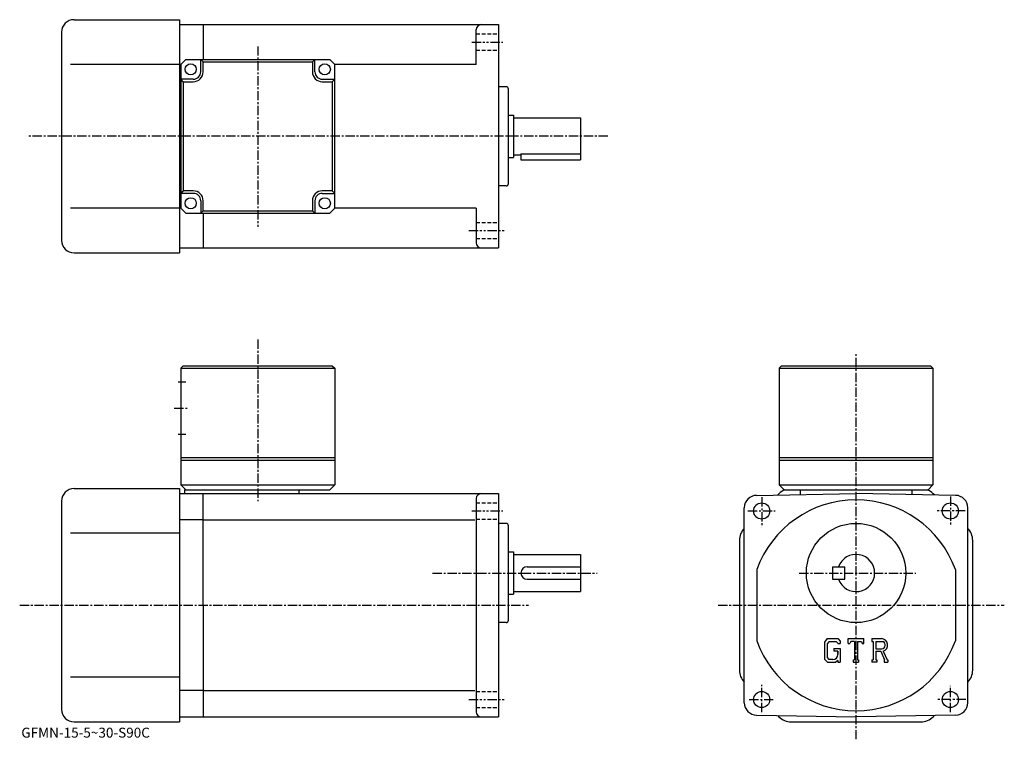
# Model space of a CAD drawing. Extents: x -14 to 383, y -5 to 285.
import ezdxf

# ---------------------------------------------------------------- set-up
doc = ezdxf.new("R2010")
doc.units = 0
doc.header["$LTSCALE"] = 3
for name, pattern in [('CENTER', [2, 1.25, -0.25, 0.25, -0.25]), ('DASHED', [0.75, 0.5, -0.25]), ('PHANTOM', [2.5, 1.25, -0.25, 0.25, -0.25, 0.25, -0.25])]:
    doc.linetypes.add(name, pattern=pattern)
doc.layers.get('0').update_dxf_attribs({"linetype": 'CONTINUOUS'})
doc.styles.get("Standard").update_dxf_attribs({"font": 'txt', "bigfont": 'BIGFONT'})

msp = doc.modelspace()

# ---------------------------------------------------------------- linework, layer by layer
at = {"linetype": 'CONTINUOUS'}
for p, q in [((8.25, 285.367493), (50.75, 285.367493)), ((50.75, 285.367493), (50.75, 191.367493)), ((50.75, 283.367493), (60.25008, 283.367493)), ((60.25008, 283.367493), (179.250076, 283.367493)), ((60.25008, 283.367493), (60.25008, 269.367493)), ((179.25, 283.367493), (179.25, 193.367493)), ((3.25, 280.367493), (3.25, 196.367493)), ((170.250076, 267.367493), (170.250076, 281.367493)), ((50.75, 267.367493), (6.77499, 267.367493)), ((51.249989, 267.367493), (50.75, 267.367493)), ((51.249989, 267.367493), (53.249989, 269.367493)), ((51.249989, 267.367493), (51.249989, 209.367477)), ((53.249989, 269.367493), (111.249992, 269.367493)), ((59.249989, 264.367493), (59.249989, 269.367493)), ((60.249989, 268.367493), (59.249989, 269.367493)), ((60.249989, 268.367493), (104.249992, 268.367493)), ((60.249989, 264.367493), (60.249989, 268.367493)), ((104.249992, 268.367493), (105.249992, 269.367493)), ((104.249992, 268.367493), (104.249992, 264.367493)), ((105.249992, 264.367493), (105.249992, 269.367493)), ((111.249992, 269.367493), (113.249992, 267.367493)), ((170.250076, 267.367493), (113.249992, 267.367493)), ((113.249992, 209.367477), (113.249992, 267.367493)), ((56.249989, 261.367493), (51.249989, 261.367493)), ((52.249989, 260.367493), (51.249989, 261.367493)), ((52.249989, 260.367493), (56.249989, 260.367493)), ((52.249989, 260.367493), (52.249989, 216.367477)), ((108.249992, 261.367493), (113.249992, 261.367493)), ((108.249992, 260.367493), (112.249992, 260.367493)), ((112.249992, 260.367493), (113.249992, 261.367493)), ((112.249992, 260.367493), (112.249992, 216.367477)), ((182.25, 258.367493), (179.25, 258.367493)), ((183.25, 219.367493), (183.25, 257.367493)), ((183.25, 246.867493), (185.25, 246.867493)), ((185.25, 246.867493), (185.25, 229.867493)), ((185.25, 245.867493), (212.25, 245.867493)), ((212.25, 245.867493), (212.25, 228.867493)), ((185.25, 230.867493), (188.25, 230.867493)), ((188.25, 231.296494), (188.25, 228.867493)), ((188.25, 231.296494), (212.25, 231.296494)), ((183.25, 229.867493), (185.25, 229.867493)), ((188.25, 228.867493), (212.25, 228.867493)), ((182.25, 218.367493), (179.25, 218.367493)), ((52.249989, 216.367477), (51.249989, 215.367477)), ((56.249989, 215.367477), (51.249989, 215.367477)), ((56.249989, 216.367477), (52.249989, 216.367477)), ((112.249992, 216.367477), (108.249992, 216.367477)), ((108.249992, 215.367477), (113.249992, 215.367477)), ((112.249992, 216.367477), (113.249992, 215.367477)), ((59.249989, 212.367477), (59.249989, 207.367477)), ((60.249989, 208.367477), (60.249989, 212.367477)), ((104.249992, 212.367477), (104.249992, 208.367477)), ((105.249992, 212.367477), (105.249992, 207.367477)), ((50.75, 209.367508), (6.77499, 209.367508)), ((51.249989, 209.367493), (50.75, 209.367493)), ((51.249989, 209.367477), (53.249989, 207.367477)), ((53.249989, 207.367477), (111.249992, 207.367477)), ((60.249989, 208.367477), (59.249989, 207.367477)), ((60.249989, 208.367477), (104.249992, 208.367477)), ((60.25008, 207.367477), (60.25008, 193.367508)), ((104.249992, 208.367477), (105.249992, 207.367477)), ((113.249992, 209.367477), (111.249992, 207.367477)), ((170.250076, 209.367493), (113.249992, 209.367493)), ((170.250076, 209.367493), (170.250076, 195.367477)), ((8.25, 191.367493), (50.75, 191.367493)), ((50.75, 193.367508), (60.25008, 193.367508)), ((60.25008, 193.367508), (179.250076, 193.367508)), ((51.249989, 144.847183), (52.249989, 145.847183)), ((51.249989, 144.847183), (113.250008, 144.847214)), ((51.249989, 144.847183), (51.249989, 97.847198)), ((52.249989, 145.847183), (112.250008, 145.847214)), ((112.250008, 145.847214), (113.250008, 144.847214)), ((113.250008, 144.847214), (113.250008, 97.847183)), ((293.25, 145.847183), (292.25, 144.847183)), ((292.25, 144.847183), (292.25, 97.847183)), ((292.25, 144.847183), (354.25, 144.847183)), ((293.25, 145.847183), (353.25, 145.847183)), ((353.25, 145.847183), (354.25, 144.847183)), ((354.25, 144.847183), (354.25, 97.847183)), ((50.124989, 139.347214), (53.249989, 139.347214)), ((50.124989, 118.347198), (53.249989, 118.347198)), ((51.249989, 108.847198), (113.250008, 108.847198)), ((51.249989, 107.847198), (113.250008, 107.847198)), ((292.25, 108.847183), (354.25, 108.847183)), ((292.25, 107.847183), (354.25, 107.847183)), ((8.25, 96.347183), (50.75, 96.347183)), ((50.75, 96.347183), (50.75, 2.347187)), ((51.249989, 97.847198), (53.249989, 95.847198)), ((51.249989, 97.847198), (113.250008, 97.847183)), ((52.749989, 95.847198), (111.250008, 95.847183)), ((52.749989, 95.847183), (52.749989, 94.347183)), ((98.749992, 95.847183), (98.749992, 94.347183)), ((113.250008, 97.847183), (111.250008, 95.847183)), ((292.25, 97.847183), (294.25, 95.847183)), ((292.25, 97.847183), (354.25, 97.847183)), ((294.25, 95.847183), (352.25, 95.847183)), ((300.75, 95.847183), (300.75, 93.95446)), ((345.75, 95.847183), (345.75, 93.954445)), ((354.25, 97.847183), (352.25, 95.847183)), ((3.25, 91.347183), (3.25, 7.347177)), ((50.75, 94.347183), (60.25, 94.347183)), ((60.25, 49.347187), (60.25, 94.347183)), ((60.25, 94.347183), (179.25, 94.347183)), ((170.25, 92.347183), (170.25, 6.347177)), ((179.25, 94.347183), (179.25, 4.347187)), ((283.162689, 93.647285), (323.25, 94.347183)), ((291.699188, 93.796387), (292.199707, 94.296989)), ((363.337189, 93.647491), (323.25, 94.347183)), ((354.80069, 93.796486), (354.300293, 94.296989)), ((278.25, 10.045997), (278.25, 88.648087)), ((368.25, 10.046137), (368.25, 88.648186)), ((60.25, 83.756485), (50.75, 83.756485)), ((60.25, 83.756485), (169.745895, 83.756485)), ((182.25, 82.347183), (179.25, 82.347183)), ((183.25, 43.347187), (183.25, 81.347183)), ((50.75, 78.347183), (6.77499, 78.347183)), ((276.25, 75.447685), (276.25, 23.246677)), ((370.25, 23.246687), (370.25, 75.447685)), ((183.25, 70.847183), (185.25, 70.847183)), ((185.25, 70.847183), (185.25, 53.847187)), ((185.25, 69.847183), (212.25, 69.847183)), ((212.25, 69.847183), (212.25, 54.847187)), ((190.75, 64.847183), (212.25, 64.847183)), ((283.25, 63.708588), (283.25, 34.985779)), ((313.75, 64.847183), (318.75, 64.847183)), ((313.75, 64.847183), (313.75, 59.847187)), ((318.75, 59.847187), (318.75, 64.847183)), ((363.25, 63.708588), (363.25, 34.985779)), ((190.75, 59.847187), (212.25, 59.847187)), ((313.75, 59.847187), (318.75, 59.847187)), ((183.25, 53.847187), (185.25, 53.847187)), ((185.25, 54.847187), (212.25, 54.847187)), ((60.25, 49.347187), (60.25, 4.347187)), ((182.25, 42.347187), (179.25, 42.347187)), ((311.65741, 35.909687), (310.5, 34.427689)), ((311.65741, 35.909687), (315.944, 35.909687)), ((315.944, 35.909687), (316.875, 34.876549)), ((320.0625, 33.917496), (320.0625, 35.909687)), ((320.0625, 35.909687), (326.4375, 35.909687)), ((326.4375, 33.917496), (326.4375, 35.909687)), ((329.625, 35.909687), (333.44751, 35.909687)), ((329.625, 35.909687), (329.625, 34.739277)), ((310.5, 34.427689), (310.5, 27.588037)), ((312.290588, 34.639668), (311.570801, 33.747166)), ((311.570801, 33.747166), (311.570801, 28.238108)), ((315.362488, 34.639668), (312.290588, 34.639668)), ((314.285187, 31.900408), (314.285187, 30.854507)), ((314.285187, 31.900408), (316.875, 31.900408)), ((315.953613, 34.068226), (315.350403, 34.639668)), ((315.953613, 34.068226), (315.953613, 33.917496)), ((315.953613, 33.917496), (316.875, 33.917496)), ((316.875, 34.876549), (316.875, 33.917496)), ((316.875, 31.900408), (316.875, 26.347187)), ((320.0625, 33.917496), (320.770111, 33.917496)), ((321.112488, 34.739277), (320.770111, 33.917496)), ((322.627411, 34.739277), (321.112488, 34.739277)), ((322.627411, 34.739277), (322.627411, 27.393087)), ((323.822815, 34.739277), (323.822815, 27.393087)), ((323.822815, 34.739277), (325.483795, 34.739277)), ((325.483795, 34.739277), (325.772614, 33.917496)), ((325.772614, 33.917496), (326.4375, 33.917496)), ((329.625, 34.739277), (330.098114, 34.739277)), ((330.098114, 34.739277), (330.098114, 27.343277)), ((331.193787, 34.739277), (331.193787, 31.813026)), ((331.193787, 34.739277), (334.168701, 34.737335)), ((331.193787, 31.813026), (333.648499, 31.813026)), ((311.570801, 28.238108), (312.302094, 27.467796)), ((315.953613, 30.854507), (314.285187, 30.854507)), ((315.953613, 30.854507), (315.953613, 29.459976)), ((315.953613, 29.858418), (315.953613, 30.655296)), ((331.193787, 30.817158), (331.193787, 27.343277)), ((331.193787, 30.817158), (333.234314, 30.817158)), ((333.234314, 30.817158), (334.729309, 27.343277)), ((334.151886, 30.903807), (335.731689, 27.343277)), ((310.5, 27.588037), (311.729797, 26.347187)), ((311.729797, 26.347187), (315.045013, 26.347187)), ((313.961395, 27.467796), (312.302094, 27.467796)), ((315.953613, 27.109447), (315.045013, 26.347187)), ((315.953613, 27.109447), (315.953613, 26.347187)), ((315.953613, 26.347187), (316.875, 26.347187)), ((322.154297, 27.393087), (322.154297, 26.347187)), ((322.154297, 27.393087), (322.627411, 27.393087)), ((322.154297, 26.347187), (324.221191, 26.347187)), ((323.822815, 27.393087), (324.221191, 27.393087)), ((324.221191, 27.393087), (324.221191, 26.347187)), ((329.625, 27.343277), (330.098114, 27.343277)), ((329.625, 27.343277), (329.625, 26.347187)), ((331.629608, 26.347187), (329.625, 26.347187)), ((331.193787, 27.343277), (331.629608, 27.343277)), ((331.629608, 27.343277), (331.629608, 26.347187)), ((334.530792, 27.343277), (334.729309, 27.343277)), ((334.530792, 27.343277), (334.530792, 26.347187)), ((334.530792, 26.347187), (336, 26.347187)), ((335.731689, 27.343277), (336, 27.343277)), ((336, 27.343277), (336, 26.347187)), ((50.75, 20.347189), (6.77499, 20.347189)), ((60.25, 14.937887), (50.75, 14.937887)), ((60.25, 14.937887), (169.745895, 14.937887)), ((50.75, 4.347187), (60.25, 4.347187)), ((60.25, 4.347187), (179.25, 4.347187)), ((283.162811, 5.046757), (323.25, 4.347187)), ((291.699402, 4.897777), (292.199707, 4.397437)), ((363.337189, 5.046907), (323.25, 4.347187)), ((354.300293, 4.397437), (354.80069, 4.897897)), ((8.25, 2.347187), (50.75, 2.347187)), ((297.149506, 2.347187), (349.350494, 2.347187))]:
    msp.add_line(p, q, dxfattribs=at)
at = {"linetype": 'DASHED'}
for p, q in [((170.25, 279.617493), (179.25, 279.617493)), ((170.25, 273.117493), (179.25, 273.117493)), ((170.25, 203.617493), (179.25, 203.617493)), ((170.25, 197.117493), (179.25, 197.117493)), ((170.25, 90.597183), (179.25, 90.597183)), ((170.25, 84.097183), (179.25, 84.097183)), ((170.25, 14.597187), (179.25, 14.597187)), ((170.25, 8.097187), (179.25, 8.097187))]:
    msp.add_line(p, q, dxfattribs=at)
at = {"linetype": 'CENTER'}
for p, q in [((82.249992, 274.613739), (82.249992, 201.920914)), ((223.300217, 238.367493), (-10.649844, 238.367493)), ((82.249992, 156.403442), (82.249992, 91.253166)), ((323.25, -4.684063), (323.25, 150.50563)), ((48.624989, 128.847214), (54.374989, 128.847214)), ((285.25, 92.878487), (285.25, 80.80349)), ((361.25, 93.140884), (361.25, 81.590988)), ((279.674988, 87.347183), (290.700012, 87.347183)), ((367.218811, 87.347183), (355.668793, 87.347183)), ((152.65062, 62.347187), (218.992294, 62.347187)), ((300.404297, 62.347187), (347.385193, 62.347187)), ((-13.653906, 49.347187), (191.291245, 49.347187)), ((267.67749, 49.347187), (382.977509, 49.347187)), ((285.25, 6.253437), (285.25, 17.278437)), ((361.25, 6.253437), (361.25, 16.884687)), ((280.200012, 11.347187), (289.912506, 11.347187)), ((367.481293, 11.347187), (355.668793, 11.347187))]:
    msp.add_line(p, q, dxfattribs=at)
at = {"linetype": 'PHANTOM'}
for p, q in [((168.449997, 276.367493), (180.929993, 276.367493)), ((167.25, 200.367493), (182.130005, 200.367493)), ((168.449997, 87.347183), (180.929993, 87.347183)), ((167.25, 11.347187), (182.130005, 11.347187))]:
    msp.add_line(p, q, dxfattribs=at)
at = {"linetype": 'CONTINUOUS'}
for centre, radius in [((55.249989, 265.367493), 2.25), ((109.249992, 265.367493), 2.25), ((55.249989, 211.367477), 2.25), ((109.249992, 211.367477), 2.25), ((285.25, 87.347183), 3.25), ((361.25, 87.347183), 3.25), ((323.25, 62.347187), 20), ((285.25, 11.347187), 3.25), ((361.25, 11.347187), 3.25)]:
    msp.add_circle(centre, radius, dxfattribs=at)
for centre, radius, start, end in [((8.25, 280.367493), 5, 90, 180), ((172.250076, 281.367523), 2, 90, 180), ((56.249989, 264.367493), 3, -90, 0), ((56.249989, 264.367493), 4, -90, 0), ((108.249992, 264.367493), 4, 180, 270), ((108.249992, 264.367493), 3, 180, 270), ((182.25, 257.367493), 1, 0, 90), ((182.25, 219.367493), 1, -90, 0), ((56.249989, 212.367477), 4, 0, 90), ((56.249989, 212.367477), 3, 0, 90), ((108.249992, 212.367477), 4, 90, 180), ((108.249992, 212.367477), 3, 90, 180), ((8.25, 196.367493), 5, 180, 270), ((172.250076, 195.367508), 2, 180, 270), ((8.25, 91.347183), 5, 90, 180), ((297.149506, 89.347183), 7, 111.786789, 135.000198), ((349.350494, 89.347183), 7, 45.000141, 68.213211), ((172.25, 92.347183), 2, 90, 180), ((283.25, 88.648087), 5, 91.00061, 180), ((323.25, 49.347187), 42.5, 90, 160.250107), ((323.25, 49.347187), 42.5, 19.749901, 90), ((363.25, 88.648186), 5, 0, 89.000092), ((182.25, 81.347183), 1, 0, 90), ((283.25, 75.447685), 7, 135.585205, 180), ((363.25, 75.447685), 7, 0, 44.415531), ((323.25, 62.347187), 7.5, -160.528793, 160.528793), ((190.75, 62.347187), 2.5, 90, 180), ((190.75, 62.347187), 2.5, 180, 270), ((182.25, 43.347187), 1, -90, 0), ((182.25, 43.347187), 1, -90, 0), ((333.44751, 33.357197), 2.55249, -73.981873, 90.00351), ((323.25, 49.347187), 42.5, -160.250107, -90), ((323.25, 49.347187), 42.5, 270, 340.250092), ((333.44751, 33.357197), 1.557192, -82.585274, 62.41185), ((313.961395, 29.459976), 1.992188, -89.999786, 0.000109), ((283.25, 23.246737), 7, 180, 224.415497), ((363.25, 23.246668), 7, -44.415192, 0), ((283.25, 10.046027), 5, 180, 269.000488), ((363.25, 10.046137), 5, -88.999817, 0), ((8.25, 7.347187), 5, 180, 270), ((172.25, 6.347187), 2, 180, 270), ((297.149506, 9.347187), 7, 224.999893, 270), ((349.350494, 9.347187), 7, 270, 315)]:
    msp.add_arc(centre, radius, start, end, dxfattribs=at)

# ---------------------------------------------------------------- texts
msp.add_text('GFMN-15-5~30-S90C', height=4).set_placement((-13, -4))

doc.saveas('drawing.dxf')
